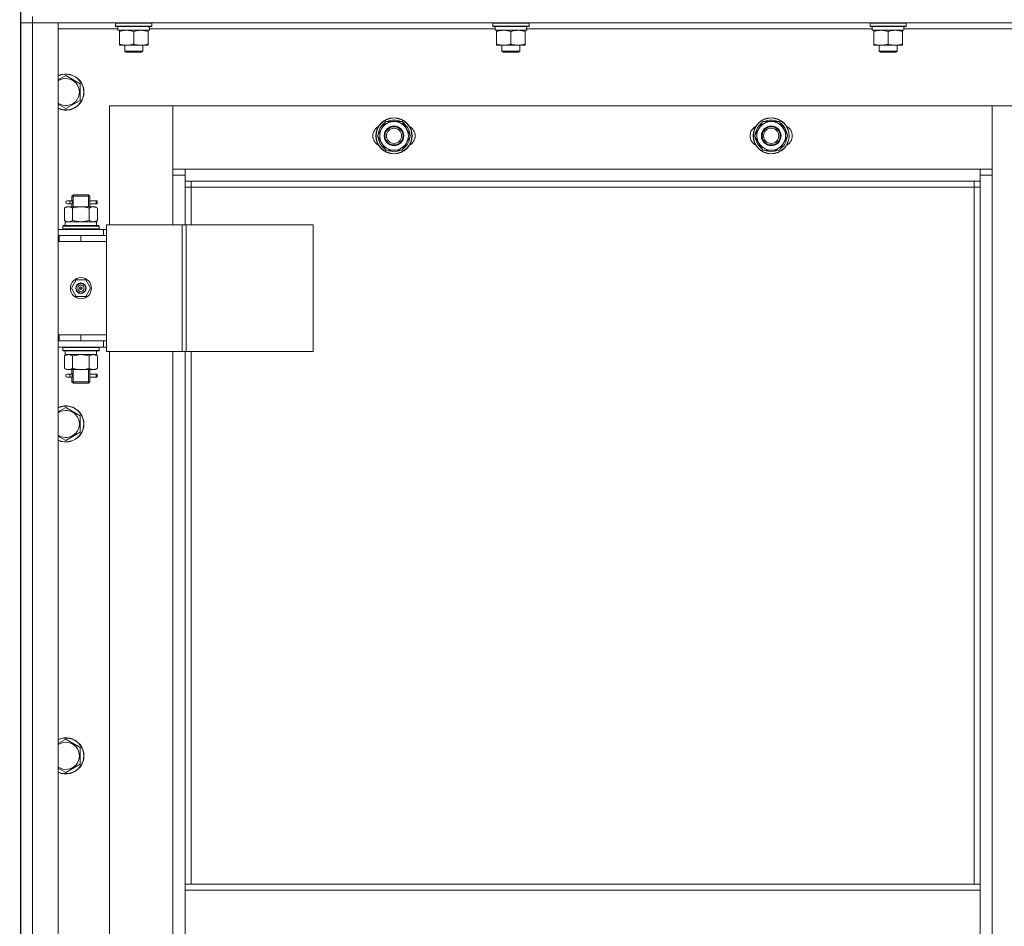
# Model space of a CAD drawing. Units: millimetres. Extents: x 0 to 39452, y -10 to 27300.
# Drawn here: x 2863 to 3516, y 20999 to 21600 of the extents above; entities that cross this region are included whole.
import ezdxf

# ---------------------------------------------------------------- set-up
doc = ezdxf.new("R2010")
doc.units = ezdxf.units.MM
doc.linetypes.add('K5LT_THIN', pattern=[0])
for name, color, linetype, true_color in [('DIM', 6, 'Continuous', 0xff00ff), ('R', 1, 'Continuous', 0xff0000), ('WELDING', 7, 'Continuous', 0xffffff)]:
    doc.layers.add(name, color=color, linetype=linetype, true_color=true_color)

msp = doc.modelspace()

# ---------------------------------------------------------------- linework, layer by layer
at = {"layer": 'DIM', "color": 7, "linetype": 'K5LT_THIN', "lineweight": 13}
for q in [(2864.21, 23804.11), (2863.48, 23017.9)]:
    msp.add_line((2864.21, 20964.27), q, dxfattribs=at)
at = {"layer": 'R', "color": 7, "linetype": 'K5LT_THIN', "lineweight": 13}
for p, q in [((2864.07, 21602.27), (2864.07, 21598.27)), ((2872.07, 21602.27), (2872.07, 21598.27)), ((2864.07, 20406.27), (2864.07, 21598.27)), ((2864.07, 21598.27), (2872.07, 21598.27)), ((2872.07, 21598.27), (2864.07, 21598.27)), ((2864.07, 21457.27), (2864.07, 21598.27)), ((4256.07, 21598.27), (2872.07, 21598.27)), ((2872.07, 21598.27), (2872.07, 20406.27)), ((2872.07, 21598.27), (2889.07, 21598.27)), ((2889.07, 21598.27), (2889.07, 20406.27)), ((2928.57, 21594.27), (2889.07, 21594.27)), ((2927.07, 21597.97), (2927.24, 21598.27)), ((2927.07, 21596.07), (2927.07, 21597.97)), ((2927.07, 21597.97), (2951.07, 21597.97)), ((2927.07, 21596.07), (2927.24, 21595.77)), ((2927.07, 21596.07), (2951.07, 21596.07)), ((2927.24, 21595.77), (2950.89, 21595.77)), ((2928.57, 21593.27), (2928.57, 21595.77)), ((2949.52, 21595.77), (2949.44, 21594.39)), ((3178.57, 21594.27), (2949.45, 21594.27)), ((2951.07, 21597.97), (2950.89, 21598.27)), ((2951.07, 21596.07), (2950.89, 21595.77)), ((2951.07, 21596.07), (2951.07, 21597.97)), ((3177.07, 21597.97), (3177.24, 21598.27)), ((3177.07, 21596.07), (3177.07, 21597.97)), ((3177.07, 21597.97), (3201.07, 21597.97)), ((3177.07, 21596.07), (3177.24, 21595.77)), ((3177.07, 21596.07), (3201.07, 21596.07)), ((3177.24, 21595.77), (3200.89, 21595.77)), ((3178.57, 21593.27), (3178.57, 21595.77)), ((3199.52, 21595.77), (3199.44, 21594.39)), ((3428.57, 21594.27), (3199.45, 21594.27)), ((3201.07, 21597.97), (3200.89, 21598.27)), ((3201.07, 21596.07), (3200.89, 21595.77)), ((3201.07, 21596.07), (3201.07, 21597.97)), ((3427.07, 21597.97), (3427.24, 21598.27)), ((3427.07, 21596.07), (3427.07, 21597.97)), ((3427.07, 21597.97), (3451.07, 21597.97)), ((3427.07, 21596.07), (3427.24, 21595.77)), ((3427.07, 21596.07), (3451.07, 21596.07)), ((3427.24, 21595.77), (3450.89, 21595.77)), ((3428.57, 21593.27), (3428.57, 21595.77)), ((3449.52, 21595.77), (3449.44, 21594.39)), ((3678.57, 21594.27), (3449.45, 21594.27)), ((3451.07, 21597.97), (3450.89, 21598.27)), ((3451.07, 21596.07), (3450.89, 21595.77)), ((3451.07, 21596.07), (3451.07, 21597.97)), ((2928.57, 21593.27), (2949.51, 21593.27)), ((2929.57, 21592.42), (2929.57, 21593.27)), ((2929.57, 21584.12), (2929.57, 21592.42)), ((2939.07, 21584.12), (2939.07, 21592.42)), ((2948.57, 21593.27), (2948.57, 21592.42)), ((2948.57, 21584.12), (2948.57, 21592.42)), ((3178.57, 21593.27), (3199.51, 21593.27)), ((3179.57, 21592.42), (3179.57, 21593.27)), ((3179.57, 21584.12), (3179.57, 21592.42)), ((3189.07, 21584.12), (3189.07, 21592.42)), ((3198.57, 21593.27), (3198.57, 21592.42)), ((3198.57, 21584.12), (3198.57, 21592.42)), ((3428.57, 21593.27), (3449.51, 21593.27)), ((3429.57, 21592.42), (3429.57, 21593.27)), ((3429.57, 21584.12), (3429.57, 21592.42)), ((3439.07, 21584.12), (3439.07, 21592.42)), ((3448.57, 21593.27), (3448.57, 21592.42)), ((3448.57, 21584.12), (3448.57, 21592.42)), ((2929.57, 21583.27), (2929.57, 21584.12)), ((2934.32, 21583.27), (2929.57, 21583.27)), ((2933.07, 21583.27), (2933.07, 21579.34)), ((2943.82, 21583.27), (2934.32, 21583.27)), ((2948.57, 21583.27), (2943.82, 21583.27)), ((2945.07, 21583.27), (2945.07, 21579.34)), ((2948.57, 21584.12), (2948.57, 21583.27)), ((3179.57, 21583.27), (3179.57, 21584.12)), ((3184.32, 21583.27), (3179.57, 21583.27)), ((3183.07, 21583.27), (3183.07, 21579.34)), ((3193.82, 21583.27), (3184.32, 21583.27)), ((3198.57, 21583.27), (3193.82, 21583.27)), ((3195.07, 21583.27), (3195.07, 21579.34)), ((3198.57, 21584.12), (3198.57, 21583.27)), ((3429.57, 21583.27), (3429.57, 21584.12)), ((3434.32, 21583.27), (3429.57, 21583.27)), ((3433.07, 21583.27), (3433.07, 21579.34)), ((3443.82, 21583.27), (3434.32, 21583.27)), ((3448.57, 21583.27), (3443.82, 21583.27)), ((3445.07, 21583.27), (3445.07, 21579.34)), ((3448.57, 21584.12), (3448.57, 21583.27)), ((2945.07, 21579.34), (2933.07, 21579.34)), ((2933.07, 21579.34), (2934.07, 21578.77)), ((2944.07, 21578.77), (2934.07, 21578.77)), ((2945.07, 21579.34), (2944.07, 21578.77)), ((3195.07, 21579.34), (3183.07, 21579.34)), ((3183.07, 21579.34), (3184.07, 21578.77)), ((3194.07, 21578.77), (3184.07, 21578.77)), ((3195.07, 21579.34), (3194.07, 21578.77)), ((3445.07, 21579.34), (3433.07, 21579.34)), ((3433.07, 21579.34), (3434.07, 21578.77)), ((3444.07, 21578.77), (3434.07, 21578.77)), ((3445.07, 21579.34), (3444.07, 21578.77)), ((2894.07, 21563.24), (2903.57, 21557.75)), ((2903.57, 21557.75), (2903.57, 21546.78)), ((2894.07, 21541.3), (2889.07, 21544.18)), ((2903.57, 21546.78), (2894.07, 21541.3)), ((2965.07, 21543.27), (2923.07, 21543.27)), ((2923.07, 21543.27), (2923.07, 21464.27)), ((2965.07, 21497.27), (2965.07, 21543.27)), ((2965.07, 21543.27), (2965.07, 21501.27)), ((3508.07, 21543.27), (2965.07, 21543.27)), ((3550.07, 21543.27), (3508.07, 21543.27)), ((3508.07, 21543.27), (3508.07, 21497.27)), ((3508.07, 21501.27), (3508.07, 21543.27)), ((3103.34, 21528.02), (3106.08, 21532.77)), ((3106.08, 21532.77), (3117.05, 21532.77)), ((3117.05, 21532.77), (3122.54, 21523.27)), ((3353.34, 21528.02), (3356.08, 21532.77)), ((3356.08, 21532.77), (3367.05, 21532.77)), ((3367.05, 21532.77), (3372.54, 21523.27)), ((3100.6, 21523.27), (3103.34, 21528.02)), ((3106.08, 21513.77), (3100.6, 21523.27)), ((3122.54, 21523.27), (3119.8, 21518.52)), ((3122.02, 21524.28), (3121.95, 21524.28)), ((3350.6, 21523.27), (3353.34, 21528.02)), ((3356.08, 21513.77), (3350.6, 21523.27)), ((3372.54, 21523.27), (3369.8, 21518.52)), ((3372.02, 21524.28), (3371.95, 21524.28)), ((3119.8, 21518.52), (3117.05, 21513.77)), ((3121.21, 21520.97), (3121.81, 21520.97)), ((3121.88, 21522.13), (3122.01, 21522.13)), ((3369.8, 21518.52), (3367.05, 21513.77)), ((3371.21, 21520.97), (3371.81, 21520.97)), ((3371.88, 21522.13), (3372.01, 21522.13)), ((3117.05, 21513.77), (3106.08, 21513.77)), ((3367.05, 21513.77), (3356.08, 21513.77)), ((2965.07, 21501.27), (2973.07, 21501.27)), ((2973.07, 21497.27), (2965.07, 21497.27)), ((2965.07, 21464.27), (2965.07, 21497.27)), ((2973.07, 21501.27), (3500.07, 21501.27)), ((2973.07, 21501.27), (2973.07, 21493.27)), ((3500.07, 21501.27), (3508.07, 21501.27)), ((3500.07, 21493.27), (3500.07, 21501.27)), ((3508.07, 21497.27), (3500.07, 21497.27)), ((3508.07, 21497.27), (3508.07, 20507.27)), ((3500.07, 21493.27), (2973.07, 21493.27)), ((2973.07, 21493.27), (2973.07, 21464.27)), ((2977.07, 21493.27), (2977.07, 21489.27)), ((3496.07, 21489.27), (3496.07, 21493.27)), ((3500.07, 21027.27), (3500.07, 21493.27)), ((2898.07, 21483.27), (2899.07, 21484.27)), ((2904.07, 21483.27), (2898.07, 21483.27)), ((2898.07, 21483.27), (2898.07, 21480.77)), ((2899.02, 21483.27), (2899.02, 21484.21)), ((2899.02, 21483.27), (2899.02, 21476.27)), ((2904.07, 21484.27), (2899.07, 21484.27)), ((2909.07, 21484.27), (2904.07, 21484.27)), ((2910.07, 21483.27), (2904.07, 21483.27)), ((2910.07, 21483.27), (2909.07, 21484.27)), ((2909.12, 21483.27), (2909.12, 21484.21)), ((2909.12, 21483.27), (2909.12, 21476.27)), ((2910.07, 21483.27), (2910.07, 21480.77)), ((2977.07, 21489.27), (2973.07, 21489.27)), ((3496.07, 21489.27), (2977.07, 21489.27)), ((2977.07, 21489.27), (2977.07, 21464.27)), ((3496.07, 21489.27), (3500.07, 21489.27)), ((3496.07, 21027.27), (3496.07, 21489.27)), ((2896.37, 21480.27), (2895.07, 21480.27)), ((2896.37, 21478.27), (2895.07, 21478.27)), ((2898.17, 21480.27), (2896.37, 21480.27)), ((2898.17, 21478.27), (2896.37, 21478.27)), ((2898.07, 21477.77), (2898.07, 21476.27)), ((2914.07, 21480.27), (2909.96, 21480.27)), ((2909.96, 21480.27), (2911.84, 21480.27)), ((2909.96, 21478.27), (2911.84, 21478.27)), ((2914.07, 21478.27), (2909.96, 21478.27)), ((2910.07, 21477.77), (2910.07, 21476.27)), ((2914.07, 21480.27), (2914.84, 21480.27)), ((2914.07, 21478.27), (2914.07, 21480.27)), ((2914.07, 21478.27), (2914.84, 21478.27)), ((2914.84, 21480.27), (2914.84, 21478.27)), ((2893.1, 21475.42), (2894.57, 21476.27)), ((2893.1, 21475.42), (2893.1, 21467.12)), ((2894.57, 21476.27), (2895.84, 21476.27)), ((2895.84, 21476.27), (2904.07, 21476.27)), ((2898.58, 21475.42), (2898.58, 21467.12)), ((2904.07, 21476.27), (2912.3, 21476.27)), ((2909.55, 21475.42), (2909.55, 21467.12)), ((2912.3, 21476.27), (2913.57, 21476.27)), ((2915.04, 21475.42), (2913.57, 21476.27)), ((2915.04, 21475.42), (2915.04, 21467.12)), ((2892.07, 21463.47), (2892.24, 21463.77)), ((2892.24, 21463.77), (2915.89, 21463.77)), ((2893.1, 21467.12), (2894.57, 21466.27)), ((2893.57, 21466.27), (2914.31, 21466.27)), ((2893.57, 21463.77), (2893.57, 21466.27)), ((2915.04, 21467.12), (2913.57, 21466.27)), ((2914.52, 21466.27), (2914.31, 21466.27)), ((2914.52, 21466.27), (2914.44, 21464.89)), ((2916.07, 21463.47), (2915.89, 21463.77)), ((2921.08, 21464.27), (2921.08, 21380.27)), ((2971.08, 21464.27), (2921.08, 21464.27)), ((2971.08, 21464.27), (2971.08, 21380.27)), ((2973.74, 21464.27), (2971.08, 21464.27)), ((3057.95, 21464.27), (2973.74, 21464.27)), ((2973.74, 21464.27), (2973.74, 21380.27)), ((3057.95, 21464.27), (3057.95, 21380.27)), ((2864.07, 21453.27), (2864.07, 21457.27)), ((2889.07, 21461.27), (2919.07, 21461.27)), ((2889.07, 21457.27), (2889.57, 21457.27)), ((2889.57, 21453.27), (2889.57, 21457.27)), ((2889.57, 21457.27), (2904.07, 21457.27)), ((2892.07, 21461.57), (2892.07, 21463.47)), ((2892.07, 21463.47), (2916.07, 21463.47)), ((2892.07, 21461.57), (2892.24, 21461.27)), ((2892.07, 21461.57), (2916.07, 21461.57)), ((2904.07, 21457.27), (2921.07, 21457.27)), ((2904.07, 21453.27), (2904.07, 21457.27)), ((2916.07, 21461.57), (2915.89, 21461.27)), ((2916.07, 21461.57), (2916.07, 21463.47)), ((2921.08, 21461.27), (2919.07, 21461.27)), ((2919.07, 21457.27), (2919.07, 21461.27)), ((2921.08, 21457.27), (2921.07, 21457.27)), ((2921.07, 21453.27), (2921.07, 21457.27)), ((2864.07, 21391.27), (2864.07, 21453.27)), ((2889.07, 21453.27), (2889.57, 21453.27)), ((2889.57, 21453.27), (2904.07, 21453.27)), ((2904.07, 21453.27), (2921.07, 21453.27)), ((2904.07, 21453.27), (2921.07, 21453.27)), ((2921.07, 21391.27), (2921.07, 21453.27)), ((2897.72, 21422.27), (2900.89, 21427.77)), ((2900.89, 21427.77), (2907.24, 21427.77)), ((2907.24, 21427.77), (2910.42, 21422.27)), ((2900.89, 21416.77), (2897.72, 21422.27)), ((2904.07, 21422.27), (2903.17, 21422.27)), ((2904.07, 21422.27), (2904.97, 21422.27)), ((2910.42, 21422.27), (2907.24, 21416.77)), ((2907.24, 21416.77), (2900.89, 21416.77)), ((2864.07, 21387.27), (2864.07, 21391.27)), ((2864.07, 20617.27), (2864.07, 21387.27)), ((2889.57, 21391.27), (2889.07, 21391.27)), ((2889.57, 21387.27), (2889.07, 21387.27)), ((2889.57, 21391.27), (2889.57, 21387.27)), ((2904.07, 21391.27), (2889.57, 21391.27)), ((2904.07, 21387.27), (2889.57, 21387.27)), ((2904.07, 21391.27), (2904.07, 21387.27)), ((2921.07, 21391.27), (2904.07, 21391.27)), ((2904.07, 21391.27), (2921.07, 21391.27)), ((2921.07, 21387.27), (2904.07, 21387.27)), ((2919.07, 21387.27), (2919.07, 21383.27)), ((2921.07, 21391.27), (2921.07, 21387.27)), ((2921.07, 21387.27), (2921.08, 21387.27)), ((2919.07, 21383.27), (2889.07, 21383.27)), ((2892.07, 21382.97), (2892.24, 21383.27)), ((2892.07, 21381.07), (2892.07, 21382.97)), ((2892.07, 21382.97), (2916.07, 21382.97)), ((2892.07, 21381.07), (2892.24, 21380.77)), ((2892.07, 21381.07), (2916.07, 21381.07)), ((2892.24, 21380.77), (2915.89, 21380.77)), ((2893.57, 21380.77), (2893.57, 21378.27)), ((2914.44, 21379.64), (2914.51, 21380.77)), ((2916.07, 21382.97), (2915.89, 21383.27)), ((2916.07, 21381.07), (2915.89, 21380.77)), ((2916.07, 21381.07), (2916.07, 21382.97)), ((2919.07, 21383.27), (2921.08, 21383.27)), ((2971.08, 21380.27), (2921.08, 21380.27)), ((2923.07, 21380.27), (2923.07, 20624.27)), ((2965.07, 20624.27), (2965.07, 21380.27)), ((2973.74, 21380.27), (2971.08, 21380.27)), ((2973.07, 21380.27), (2973.07, 21027.27)), ((3057.95, 21380.27), (2973.74, 21380.27)), ((2977.07, 21380.27), (2977.07, 21027.27)), ((2893.1, 21377.42), (2894.57, 21378.27)), ((2893.1, 21369.12), (2893.1, 21377.42)), ((2914.52, 21378.27), (2893.57, 21378.27)), ((2898.58, 21369.12), (2898.58, 21377.42)), ((2909.55, 21369.12), (2909.55, 21377.42)), ((2915.04, 21377.42), (2913.57, 21378.27)), ((2915.04, 21369.12), (2915.04, 21377.42)), ((2893.1, 21369.12), (2894.57, 21368.27)), ((2895.84, 21368.27), (2894.57, 21368.27)), ((2904.07, 21368.27), (2895.84, 21368.27)), ((2898.07, 21368.27), (2898.07, 21365.77)), ((2899.02, 21368.27), (2899.02, 21360.27)), ((2912.3, 21368.27), (2904.07, 21368.27)), ((2909.12, 21368.27), (2909.12, 21360.27)), ((2910.07, 21368.27), (2910.07, 21365.77)), ((2913.57, 21368.27), (2912.3, 21368.27)), ((2915.04, 21369.12), (2913.57, 21368.27)), ((2896.37, 21365.27), (2895.07, 21365.27)), ((2896.37, 21363.27), (2895.07, 21363.27)), ((2898.17, 21365.27), (2896.37, 21365.27)), ((2898.17, 21363.27), (2896.37, 21363.27)), ((2898.07, 21362.77), (2898.07, 21360.27)), ((2898.07, 21360.27), (2899.07, 21359.27)), ((2904.07, 21360.27), (2898.07, 21360.27)), ((2899.02, 21360.27), (2899.02, 21359.32)), ((2904.07, 21359.27), (2899.07, 21359.27)), ((2910.07, 21360.27), (2904.07, 21360.27)), ((2909.07, 21359.27), (2904.07, 21359.27)), ((2910.07, 21360.27), (2909.07, 21359.27)), ((2909.12, 21360.27), (2909.12, 21359.32)), ((2914.07, 21365.27), (2909.96, 21365.27)), ((2909.96, 21365.27), (2911.84, 21365.27)), ((2909.96, 21363.27), (2911.84, 21363.27)), ((2914.07, 21363.27), (2909.96, 21363.27)), ((2910.07, 21362.77), (2910.07, 21360.27)), ((2914.07, 21365.27), (2914.84, 21365.27)), ((2914.07, 21363.27), (2914.07, 21365.27)), ((2914.07, 21363.27), (2914.84, 21363.27)), ((2914.84, 21365.27), (2914.84, 21363.27)), ((2894.07, 21343.24), (2903.57, 21337.75)), ((2903.57, 21337.75), (2903.57, 21326.78)), ((2903.57, 21326.78), (2894.07, 21321.3)), ((2894.07, 21321.3), (2889.07, 21324.18)), ((2894.07, 21123.24), (2903.57, 21117.75)), ((2903.57, 21117.75), (2903.57, 21106.78)), ((2903.57, 21106.78), (2894.07, 21101.3)), ((2894.07, 21101.3), (2889.07, 21104.18)), ((3500.07, 21027.27), (2973.07, 21027.27)), ((2973.07, 21023.27), (2973.07, 21027.27)), ((3500.07, 21023.27), (3500.07, 21027.27)), ((3500.07, 21023.27), (2973.07, 21023.27)), ((2973.07, 20981.27), (2973.07, 21023.27)), ((3500.07, 21023.27), (3500.07, 20981.27))]:
    msp.add_line(p, q, dxfattribs=at)
for centre, radius in [((3111.57, 21523.27), 12), ((3111.57, 21523.27), 11.83), ((3111.57, 21523.27), 6.5), ((3111.57, 21523.27), 6), ((3361.57, 21523.27), 12), ((3361.57, 21523.27), 11.83), ((3361.57, 21523.27), 6.5), ((3361.57, 21523.27), 6), ((3111.57, 21523.27), 5), ((3361.57, 21523.27), 5), ((2904.07, 21422.27), 7), ((2904.07, 21422.27), 3.49), ((2904.07, 21422.27), 3.25), ((2904.07, 21422.27), 2.1)]:
    msp.add_circle(centre, radius, dxfattribs=at)
for centre, radius, start, end in [((2894.07, 21552.27), 12, 245.37568, 114.62432), ((2894.07, 21552.27), 11.83, 244.99048, 115.00952), ((2894.07, 21552.27), 8.97, 236.1336, 123.8664), ((3104.57, 21523.27), 7, 117.99456, 242.00544), ((3111.57, 21523.27), 10.5, 124.79123, 175.20877), ((3111.57, 21523.27), 9.5, 330, 150), ((3111.57, 21523.27), 10.5, 64.79123, 115.20877), ((3111.57, 21523.27), 10.5, 5.53239, 55.20877), ((3118.57, 21523.27), 7, 297.99456, 62.00544), ((3354.57, 21523.27), 7, 117.99456, 242.00544), ((3361.57, 21523.27), 10.5, 124.79123, 175.20877), ((3361.57, 21523.27), 9.5, 330, 150), ((3361.57, 21523.27), 10.5, 64.79123, 115.20877), ((3361.57, 21523.27), 10.5, 5.53239, 55.20877), ((3368.57, 21523.27), 7, 297.99456, 62.00544), ((3111.57, 21523.27), 10.5, 184.79123, 235.20875), ((3111.57, 21523.27), 9.5, 150, 330), ((3361.57, 21523.27), 10.5, 184.79123, 235.20875), ((3361.57, 21523.27), 9.5, 150, 330), ((3111.57, 21523.27), 10.5, 304.79123, 347.35895), ((3111.57, 21523.27), 10.5, 347.35895, 353.81052), ((3361.57, 21523.27), 10.5, 304.79123, 347.35895), ((3361.57, 21523.27), 10.5, 347.35895, 353.81052), ((3111.57, 21523.27), 10.5, 244.79123, 295.20877), ((3361.57, 21523.27), 10.5, 244.79123, 295.20877), ((2895.07, 21479.27), 1, 90, 270), ((2904.07, 21422.27), 3.19, 0, 180), ((2904.07, 21422.27), 3.19, 180, 0), ((2904.07, 21422.27), 0.9, 0, 180), ((2904.07, 21422.27), 0.9, 180, 0), ((2895.07, 21364.27), 1, 90, 270), ((2894.07, 21332.27), 12, 245.37568, 114.62432), ((2894.07, 21332.27), 11.83, 244.99048, 115.00952), ((2894.07, 21332.27), 8.97, 236.1336, 123.8664), ((2894.07, 21112.27), 12, 245.37568, 114.62432), ((2894.07, 21112.27), 11.83, 244.99048, 115.00952), ((2894.07, 21112.27), 8.97, 236.1336, 123.8664)]:
    msp.add_arc(centre, radius, start, end, dxfattribs=at)
for centre, major_axis, ratio, start_param, end_param in [((2939.07, 21590.84), (0, 22.52), 0.466308, -1.46277, -1.350168), ((3189.07, 21590.84), (0, 22.52), 0.466308, -1.46277, -1.350168), ((3439.07, 21590.84), (0, 22.52), 0.466308, -1.46277, -1.350168), ((2896.37, 21479.27), (0, -1), 0.301552, 0, 3.141593), ((2904.07, 21461.34), (0, 22.52), 0.466308, -1.46277, -1.350168), ((2904.07, 21376.1), (0, -22.52), 0.466308, 1.667355, 1.779747), ((2896.37, 21364.27), (0, -1), 0.301552, 0, 3.141593)]:
    msp.add_ellipse(centre, major_axis=major_axis, ratio=ratio, start_param=start_param, end_param=end_param, dxfattribs=at)
at = {"layer": 'WELDING', "color": 7, "linetype": 'K5LT_THIN', "lineweight": 13}
for p, q in [((2889.07, 21560.35), (2894.07, 21563.24)), ((2898.07, 21477.79), (2898.24, 21478.76)), ((2898.17, 21478.27), (2898.07, 21477.79)), ((2898.26, 21479.27), (2898.08, 21480.71)), ((2898.08, 21480.71), (2898.15, 21480.41)), ((2898.15, 21480.41), (2898.17, 21480.27)), ((2898.24, 21478.76), (2898.26, 21479.27)), ((2909.9, 21479.77), (2909.88, 21479.27)), ((2909.88, 21479.27), (2910.05, 21477.82)), ((2910.06, 21480.75), (2909.9, 21479.77)), ((2909.96, 21480.27), (2910.06, 21480.75)), ((2909.99, 21478.12), (2909.96, 21478.27)), ((2910.05, 21477.82), (2909.99, 21478.12)), ((2898.58, 21467.12), (2904.07, 21466.27)), ((2904.07, 21466.27), (2909.45, 21467.09)), ((2909.45, 21467.09), (2909.55, 21467.12)), ((2898.65, 21377.44), (2898.58, 21377.42)), ((2904.07, 21378.27), (2898.65, 21377.44)), ((2909.55, 21377.42), (2904.07, 21378.27)), ((2898.07, 21362.79), (2898.24, 21363.76)), ((2898.17, 21363.27), (2898.07, 21362.79)), ((2898.26, 21364.27), (2898.08, 21365.71)), ((2898.08, 21365.71), (2898.15, 21365.41)), ((2898.15, 21365.41), (2898.17, 21365.27)), ((2898.24, 21363.76), (2898.26, 21364.27)), ((2909.9, 21364.77), (2909.88, 21364.27)), ((2909.88, 21364.27), (2910.05, 21362.82)), ((2910.06, 21365.75), (2909.9, 21364.77)), ((2909.96, 21365.27), (2910.06, 21365.75)), ((2909.99, 21363.12), (2909.96, 21363.27)), ((2910.05, 21362.82), (2909.99, 21363.12)), ((2889.07, 21340.35), (2894.07, 21343.24)), ((2889.07, 21120.35), (2894.07, 21123.24))]:
    msp.add_line(p, q, dxfattribs=at)
for points, knots in [([(2939.07, 21592.42), (2938.51, 21592.6), (2937.69, 21592.84), (2936.7, 21593.05), (2936.1, 21593.14), (2935.58, 21593.21), (2935.05, 21593.25), (2934.53, 21593.27), (2934, 21593.27), (2933.48, 21593.24), (2932.89, 21593.19), (2932.17, 21593.09), (2931.03, 21592.87), (2930.15, 21592.61), (2929.57, 21592.42)], [0, 0, 0, 0, 2.72415, 3.912285, 4.716446, 5.530362, 6.353984, 7.180289, 7.997717, 8.810544, 9.605533, 10.761675, 12.184093, 15, 15, 15, 15]), ([(2948.57, 21592.42), (2948.01, 21592.6), (2947.19, 21592.84), (2946.2, 21593.05), (2945.6, 21593.14), (2945.08, 21593.21), (2944.55, 21593.25), (2944.03, 21593.27), (2943.5, 21593.27), (2942.98, 21593.24), (2942.39, 21593.19), (2941.67, 21593.09), (2940.53, 21592.87), (2939.65, 21592.61), (2939.07, 21592.42)], [0, 0, 0, 0, 2.72415, 3.912285, 4.716446, 5.530362, 6.353984, 7.180289, 7.997717, 8.810544, 9.605533, 10.761675, 12.184093, 15, 15, 15, 15]), ([(3189.07, 21592.42), (3188.51, 21592.6), (3187.69, 21592.84), (3186.7, 21593.05), (3186.1, 21593.14), (3185.58, 21593.21), (3185.05, 21593.25), (3184.53, 21593.27), (3184, 21593.27), (3183.48, 21593.24), (3182.89, 21593.19), (3182.17, 21593.09), (3181.03, 21592.87), (3180.15, 21592.61), (3179.57, 21592.42)], [0, 0, 0, 0, 2.72415, 3.912285, 4.716446, 5.530362, 6.353984, 7.180289, 7.997717, 8.810544, 9.605533, 10.761675, 12.184093, 15, 15, 15, 15]), ([(3198.57, 21592.42), (3198.01, 21592.6), (3197.19, 21592.84), (3196.2, 21593.05), (3195.6, 21593.14), (3195.08, 21593.21), (3194.55, 21593.25), (3194.03, 21593.27), (3193.5, 21593.27), (3192.98, 21593.24), (3192.39, 21593.19), (3191.67, 21593.09), (3190.53, 21592.87), (3189.65, 21592.61), (3189.07, 21592.42)], [0, 0, 0, 0, 2.72415, 3.912285, 4.716446, 5.530362, 6.353984, 7.180289, 7.997717, 8.810544, 9.605533, 10.761675, 12.184093, 15, 15, 15, 15]), ([(3439.07, 21592.42), (3438.51, 21592.6), (3437.69, 21592.84), (3436.7, 21593.05), (3436.1, 21593.14), (3435.58, 21593.21), (3435.05, 21593.25), (3434.53, 21593.27), (3434, 21593.27), (3433.48, 21593.24), (3432.89, 21593.19), (3432.17, 21593.09), (3431.03, 21592.87), (3430.15, 21592.61), (3429.57, 21592.42)], [0, 0, 0, 0, 2.72415, 3.912285, 4.716446, 5.530362, 6.353984, 7.180289, 7.997717, 8.810544, 9.605533, 10.761675, 12.184093, 15, 15, 15, 15]), ([(3448.57, 21592.42), (3448.01, 21592.6), (3447.19, 21592.84), (3446.2, 21593.05), (3445.6, 21593.14), (3445.08, 21593.21), (3444.55, 21593.25), (3444.03, 21593.27), (3443.5, 21593.27), (3442.98, 21593.24), (3442.39, 21593.19), (3441.67, 21593.09), (3440.53, 21592.87), (3439.65, 21592.61), (3439.07, 21592.42)], [0, 0, 0, 0, 2.72415, 3.912285, 4.716446, 5.530362, 6.353984, 7.180289, 7.997717, 8.810544, 9.605533, 10.761675, 12.184093, 15, 15, 15, 15]), ([(2929.57, 21584.12), (2930.06, 21583.95), (2930.82, 21583.73), (2931.79, 21583.51), (2932.46, 21583.4), (2933.08, 21583.32), (2933.7, 21583.28), (2934.11, 21583.27), (2934.32, 21583.27)], [0, 0, 0, 0, 2.905563, 4.375924, 5.511195, 6.679161, 7.850161, 9, 9, 9, 9]), ([(2934.32, 21583.27), (2934.53, 21583.27), (2934.96, 21583.28), (2935.61, 21583.33), (2936.24, 21583.41), (2937.04, 21583.55), (2937.98, 21583.77), (2938.72, 21584), (2939.07, 21584.12)], [0, 0, 0, 0, 1.192024, 2.404251, 3.60809, 4.765234, 6.955738, 9, 9, 9, 9]), ([(2939.07, 21584.12), (2939.56, 21583.95), (2940.32, 21583.73), (2941.29, 21583.51), (2941.96, 21583.4), (2942.58, 21583.32), (2943.2, 21583.28), (2943.61, 21583.27), (2943.82, 21583.27)], [0, 0, 0, 0, 2.905563, 4.375924, 5.511195, 6.679161, 7.850161, 9, 9, 9, 9]), ([(2943.82, 21583.27), (2944.03, 21583.27), (2944.46, 21583.28), (2945.11, 21583.33), (2945.74, 21583.41), (2946.54, 21583.55), (2947.48, 21583.77), (2948.22, 21584), (2948.57, 21584.12)], [0, 0, 0, 0, 1.192024, 2.404251, 3.60809, 4.765234, 6.955738, 9, 9, 9, 9]), ([(3179.57, 21584.12), (3180.06, 21583.95), (3180.82, 21583.73), (3181.79, 21583.51), (3182.46, 21583.4), (3183.08, 21583.32), (3183.7, 21583.28), (3184.11, 21583.27), (3184.32, 21583.27)], [0, 0, 0, 0, 2.905563, 4.375924, 5.511195, 6.679161, 7.850161, 9, 9, 9, 9]), ([(3184.32, 21583.27), (3184.53, 21583.27), (3184.96, 21583.28), (3185.61, 21583.33), (3186.24, 21583.41), (3187.04, 21583.55), (3187.98, 21583.77), (3188.72, 21584), (3189.07, 21584.12)], [0, 0, 0, 0, 1.192024, 2.404251, 3.60809, 4.765234, 6.955738, 9, 9, 9, 9]), ([(3189.07, 21584.12), (3189.56, 21583.95), (3190.32, 21583.73), (3191.29, 21583.51), (3191.96, 21583.4), (3192.58, 21583.32), (3193.2, 21583.28), (3193.61, 21583.27), (3193.82, 21583.27)], [0, 0, 0, 0, 2.905563, 4.375924, 5.511195, 6.679161, 7.850161, 9, 9, 9, 9]), ([(3193.82, 21583.27), (3194.03, 21583.27), (3194.46, 21583.28), (3195.11, 21583.33), (3195.74, 21583.41), (3196.54, 21583.55), (3197.48, 21583.77), (3198.22, 21584), (3198.57, 21584.12)], [0, 0, 0, 0, 1.192024, 2.404251, 3.60809, 4.765234, 6.955738, 9, 9, 9, 9]), ([(3429.57, 21584.12), (3430.06, 21583.95), (3430.82, 21583.73), (3431.79, 21583.51), (3432.46, 21583.4), (3433.08, 21583.32), (3433.7, 21583.28), (3434.11, 21583.27), (3434.32, 21583.27)], [0, 0, 0, 0, 2.905563, 4.375924, 5.511195, 6.679161, 7.850161, 9, 9, 9, 9]), ([(3434.32, 21583.27), (3434.53, 21583.27), (3434.96, 21583.28), (3435.61, 21583.33), (3436.24, 21583.41), (3437.04, 21583.55), (3437.98, 21583.77), (3438.72, 21584), (3439.07, 21584.12)], [0, 0, 0, 0, 1.192024, 2.404251, 3.60809, 4.765234, 6.955738, 9, 9, 9, 9]), ([(3439.07, 21584.12), (3439.56, 21583.95), (3440.32, 21583.73), (3441.29, 21583.51), (3441.96, 21583.4), (3442.58, 21583.32), (3443.2, 21583.28), (3443.61, 21583.27), (3443.82, 21583.27)], [0, 0, 0, 0, 2.905563, 4.375924, 5.511195, 6.679161, 7.850161, 9, 9, 9, 9]), ([(3443.82, 21583.27), (3444.03, 21583.27), (3444.46, 21583.28), (3445.11, 21583.33), (3445.74, 21583.41), (3446.54, 21583.55), (3447.48, 21583.77), (3448.22, 21584), (3448.57, 21584.12)], [0, 0, 0, 0, 1.192024, 2.404251, 3.60809, 4.765234, 6.955738, 9, 9, 9, 9]), ([(2895.84, 21476.27), (2895.72, 21476.27), (2895.47, 21476.26), (2895.1, 21476.2), (2894.73, 21476.12), (2894.27, 21475.98), (2893.72, 21475.76), (2893.3, 21475.54), (2893.1, 21475.42)], [0, 0, 0, 0, 1.192024, 2.404251, 3.60809, 4.765234, 6.955738, 9, 9, 9, 9]), ([(2898.58, 21475.42), (2898.3, 21475.58), (2897.86, 21475.81), (2897.3, 21476.02), (2896.91, 21476.13), (2896.56, 21476.21), (2896.2, 21476.26), (2895.96, 21476.27), (2895.84, 21476.27)], [0, 0, 0, 0, 2.905563, 4.375924, 5.511195, 6.679161, 7.850161, 9, 9, 9, 9]), ([(2904.07, 21476.27), (2903.82, 21476.27), (2903.32, 21476.26), (2902.58, 21476.2), (2901.85, 21476.12), (2900.92, 21475.98), (2899.84, 21475.76), (2898.99, 21475.54), (2898.58, 21475.42)], [0, 0, 0, 0, 1.192024, 2.404251, 3.60809, 4.765234, 6.955738, 9, 9, 9, 9]), ([(2909.55, 21475.42), (2908.98, 21475.58), (2908.1, 21475.81), (2906.98, 21476.02), (2906.21, 21476.13), (2905.5, 21476.21), (2904.78, 21476.26), (2904.3, 21476.27), (2904.07, 21476.27)], [0, 0, 0, 0, 2.905563, 4.375924, 5.511195, 6.679161, 7.850161, 9, 9, 9, 9]), ([(2912.3, 21476.27), (2912.17, 21476.27), (2911.92, 21476.26), (2911.55, 21476.2), (2911.18, 21476.12), (2910.72, 21475.98), (2910.18, 21475.76), (2909.76, 21475.54), (2909.55, 21475.42)], [0, 0, 0, 0, 1.192024, 2.404251, 3.60809, 4.765234, 6.955738, 9, 9, 9, 9]), ([(2915.04, 21475.42), (2914.75, 21475.58), (2914.31, 21475.81), (2913.75, 21476.02), (2913.37, 21476.13), (2913.01, 21476.21), (2912.65, 21476.26), (2912.41, 21476.27), (2912.3, 21476.27)], [0, 0, 0, 0, 2.905563, 4.375924, 5.511195, 6.679161, 7.850161, 9, 9, 9, 9]), ([(2893.1, 21467.12), (2893.42, 21466.93), (2893.89, 21466.69), (2894.47, 21466.49), (2894.81, 21466.39), (2895.11, 21466.33), (2895.42, 21466.28), (2895.72, 21466.26), (2896.03, 21466.27), (2896.33, 21466.29), (2896.67, 21466.34), (2897.08, 21466.44), (2897.74, 21466.67), (2898.25, 21466.92), (2898.58, 21467.12)], [0, 0, 0, 0, 2.72415, 3.912285, 4.716446, 5.530362, 6.353984, 7.180289, 7.997717, 8.810544, 9.605533, 10.761675, 12.184093, 15, 15, 15, 15]), ([(2909.55, 21467.12), (2909.8, 21466.97), (2910.23, 21466.75), (2910.84, 21466.51), (2911.34, 21466.37), (2911.82, 21466.28), (2912.13, 21466.27), (2912.3, 21466.27)], [0, 0, 0, 0, 2.217775, 3.830428, 5.353122, 6.582558, 8, 8, 8, 8]), ([(2912.3, 21466.27), (2912.46, 21466.27), (2912.73, 21466.28), (2913.11, 21466.34), (2913.39, 21466.41), (2913.8, 21466.53), (2914.33, 21466.73), (2914.8, 21466.98), (2915.04, 21467.12)], [0, 0, 0, 0, 1.548206, 2.616755, 3.724998, 4.291764, 6.613357, 9, 9, 9, 9]), ([(2898.58, 21377.42), (2898.26, 21377.6), (2897.79, 21377.84), (2897.21, 21378.05), (2896.87, 21378.14), (2896.57, 21378.21), (2896.27, 21378.25), (2895.96, 21378.27), (2895.66, 21378.27), (2895.36, 21378.24), (2895.02, 21378.19), (2894.6, 21378.09), (2893.94, 21377.87), (2893.43, 21377.61), (2893.1, 21377.42)], [0, 0, 0, 0, 2.72415, 3.912285, 4.716446, 5.530362, 6.353984, 7.180289, 7.997717, 8.810544, 9.605533, 10.761675, 12.184093, 15, 15, 15, 15]), ([(2915.04, 21377.42), (2914.71, 21377.6), (2914.24, 21377.84), (2913.67, 21378.05), (2913.33, 21378.14), (2913.02, 21378.21), (2912.72, 21378.25), (2912.42, 21378.27), (2912.11, 21378.27), (2911.81, 21378.24), (2911.47, 21378.19), (2911.06, 21378.09), (2910.4, 21377.87), (2909.89, 21377.61), (2909.55, 21377.42)], [0, 0, 0, 0, 2.72415, 3.912285, 4.716446, 5.530362, 6.353984, 7.180289, 7.997717, 8.810544, 9.605533, 10.761675, 12.184093, 15, 15, 15, 15]), ([(2893.1, 21369.12), (2893.38, 21368.95), (2893.82, 21368.73), (2894.38, 21368.51), (2894.77, 21368.4), (2895.13, 21368.32), (2895.48, 21368.28), (2895.72, 21368.27), (2895.84, 21368.27)], [0, 0, 0, 0, 2.905563, 4.375924, 5.511195, 6.679161, 7.850161, 9, 9, 9, 9]), ([(2895.84, 21368.27), (2895.96, 21368.27), (2896.21, 21368.28), (2896.59, 21368.33), (2896.95, 21368.41), (2897.41, 21368.55), (2897.96, 21368.77), (2898.38, 21369), (2898.58, 21369.12)], [0, 0, 0, 0, 1.192024, 2.404251, 3.60809, 4.765234, 6.955738, 9, 9, 9, 9]), ([(2898.58, 21369.12), (2899.08, 21368.97), (2899.94, 21368.75), (2901.04, 21368.53), (2901.93, 21368.4), (2902.73, 21368.31), (2903.46, 21368.27), (2903.9, 21368.27), (2904.07, 21368.27)], [0, 0, 0, 0, 2.494996, 4.309231, 5.453284, 6.859164, 8.206766, 9, 9, 9, 9]), ([(2904.07, 21368.27), (2904.39, 21368.27), (2904.93, 21368.28), (2905.7, 21368.34), (2906.26, 21368.41), (2907.07, 21368.53), (2908.14, 21368.73), (2909.08, 21368.98), (2909.55, 21369.12)], [0, 0, 0, 0, 1.548206, 2.616755, 3.724998, 4.291764, 6.613357, 9, 9, 9, 9]), ([(2909.55, 21369.12), (2909.84, 21368.95), (2910.28, 21368.73), (2910.84, 21368.51), (2911.22, 21368.4), (2911.58, 21368.32), (2911.94, 21368.28), (2912.18, 21368.27), (2912.3, 21368.27)], [0, 0, 0, 0, 2.905563, 4.375924, 5.511195, 6.679161, 7.850161, 9, 9, 9, 9]), ([(2912.3, 21368.27), (2912.42, 21368.27), (2912.67, 21368.28), (2913.04, 21368.33), (2913.41, 21368.41), (2913.87, 21368.55), (2914.41, 21368.77), (2914.83, 21369), (2915.04, 21369.12)], [0, 0, 0, 0, 1.192024, 2.404251, 3.60809, 4.765234, 6.955738, 9, 9, 9, 9])]:
    msp.add_open_spline(points, degree=3, knots=knots, dxfattribs=at)

doc.saveas('drawing.dxf')
